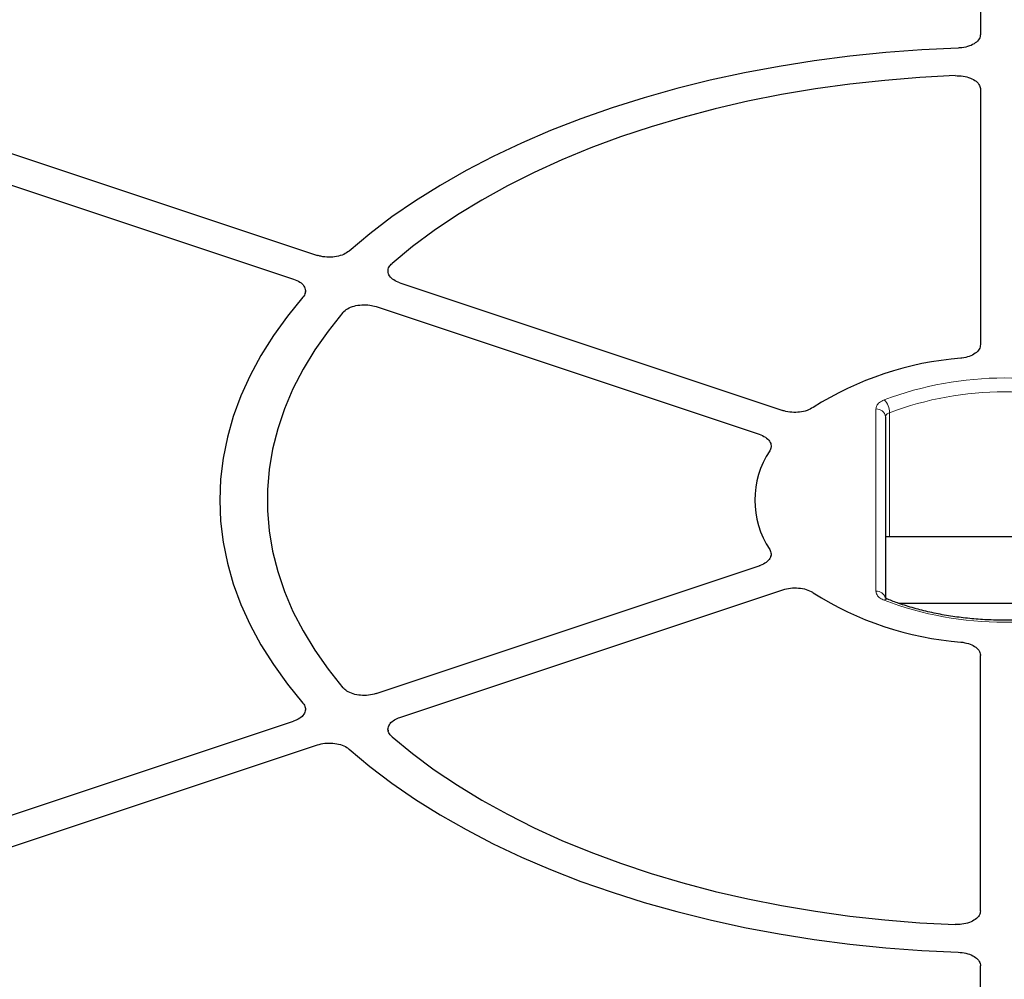
# Model space of a CAD drawing. Units: millimetres. Extents: x 0 to 420, y 0 to 297.
# Drawn here: x 286 to 307, y 181 to 201 of the extents above; entities that cross this region are included whole.
import ezdxf

# ---------------------------------------------------------------- set-up
doc = ezdxf.new("R2010")
doc.units = ezdxf.units.MM

msp = doc.modelspace()

# ---------------------------------------------------------------- linework, layer by layer
at = {"color": 7, "linetype": 'Continuous', "lineweight": 25}
for p, q in [((306.6811, 207.2013), (306.6811, 201.1813)), ((280.598, 200.5779), (292.7344, 196.5329)), ((280.098, 200.078), (292.2344, 196.0329)), ((306.6811, 200.0248), (306.6811, 194.6548)), ((294.4693, 195.9546), (302.5251, 193.2697)), ((292.4826, 195.7339), (292.4848, 195.7734)), ((293.9693, 195.4547), (302.0251, 192.7697)), ((304.6811, 193.1378), (304.6811, 189.3329)), ((302.2698, 192.4597), (302.275, 192.49)), ((309.6811, 190.6148), (304.6811, 190.6148)), ((302.2703, 190.1893), (302.2758, 190.2231)), ((293.9693, 187.3144), (302.0251, 189.9994)), ((294.4693, 186.8144), (302.5251, 189.4994)), ((304.956, 189.2148), (309.4014, 189.2148)), ((306.6811, 182.7443), (306.6811, 188.1142)), ((292.4845, 186.951), (292.4859, 186.9768)), ((283.2034, 183.7261), (292.2344, 186.7361)), ((294.2227, 186.5555), (294.2246, 186.5235)), ((283.7034, 183.2262), (292.7344, 186.2362)), ((306.6811, 173.3199), (306.6811, 181.5878))]:
    msp.add_line(p, q, dxfattribs=at)
at = {"color": 8, "linetype": 'Continuous', "lineweight": 18}
for p, q in [((304.4811, 189.4679), (304.4811, 193.3011)), ((304.7675, 193.2229), (304.7675, 190.6148))]:
    msp.add_line(p, q, dxfattribs=at)
at = {"color": 7, "linetype": 'Continuous', "lineweight": 25, "flags": 128}
for points in [[(306.2108, 200.8933), (305.4466, 200.857), (304.6861, 200.8003), (303.931, 200.7232), (303.183, 200.6259), (302.4436, 200.5087), (301.7144, 200.3718), (300.997, 200.2155), (300.293, 200.0401), (299.6039, 199.846), (298.9311, 199.6336), (298.2761, 199.4035), (297.6404, 199.156), (297.0252, 198.8917), (296.432, 198.6112), (295.8621, 198.3151), (295.3165, 198.0041), (294.7966, 197.6787), (294.3034, 197.3397), (293.8381, 196.9879), (293.4015, 196.624)], [(306.2108, 200.8933), (305.4466, 200.857), (304.6861, 200.8003), (303.931, 200.7232), (303.183, 200.6259), (302.4436, 200.5087), (301.7144, 200.3718), (300.997, 200.2155), (300.293, 200.0401), (299.6039, 199.846), (298.9311, 199.6336), (298.2761, 199.4035), (297.6404, 199.156), (297.0252, 198.8917), (296.432, 198.6112), (295.8621, 198.3151), (295.3165, 198.0041), (294.7966, 197.6787), (294.3034, 197.3397), (293.8381, 196.9879), (293.4015, 196.624)], [(306.1481, 200.3126), (305.4057, 200.2736), (304.6675, 200.2141), (303.9351, 200.1341), (303.2102, 200.0339), (302.4945, 199.9137), (301.7896, 199.7737), (301.0971, 199.6144), (300.4188, 199.436), (299.7561, 199.239), (299.1105, 199.0239), (298.4837, 198.7911), (297.8769, 198.5411), (297.2917, 198.2746), (296.7293, 197.9922), (296.1911, 197.6944), (295.6783, 197.3821), (295.1921, 197.0559), (294.7337, 196.7166), (294.304, 196.365)], [(306.1481, 200.3126), (305.4057, 200.2736), (304.6675, 200.2141), (303.9351, 200.1341), (303.2102, 200.0339), (302.4945, 199.9137), (301.7896, 199.7737), (301.0971, 199.6144), (300.4188, 199.436), (299.7561, 199.239), (299.1105, 199.0239), (298.4837, 198.7911), (297.8769, 198.5411), (297.2917, 198.2746), (296.7293, 197.9922), (296.1911, 197.6944), (295.6783, 197.3821), (295.1921, 197.0559), (294.7337, 196.7166), (294.304, 196.365)], [(292.4312, 195.6538), (292.1036, 195.2536), (291.8085, 194.845), (291.5466, 194.429), (291.3184, 194.0064), (291.1246, 193.5781), (290.9654, 193.1451), (290.8412, 192.7083), (290.7523, 192.2686), (290.6989, 191.8271), (290.6811, 191.3845), (290.6989, 190.942), (290.7523, 190.5004), (290.8412, 190.0608), (290.9654, 189.6239), (291.1246, 189.1909), (291.3184, 188.7627), (291.5466, 188.3401), (291.8085, 187.924), (292.1036, 187.5155), (292.4312, 187.1153)], [(292.4312, 195.6538), (292.1036, 195.2536), (291.8085, 194.845), (291.5466, 194.429), (291.3184, 194.0064), (291.1246, 193.5781), (290.9654, 193.1451), (290.8412, 192.7083), (290.7523, 192.2686), (290.6989, 191.8271), (290.6811, 191.3845), (290.6989, 190.942), (290.7523, 190.5004), (290.8412, 190.0608), (290.9654, 189.6239), (291.1246, 189.1909), (291.3184, 188.7627), (291.5466, 188.3401), (291.8085, 187.924), (292.1036, 187.5155), (292.4312, 187.1153)], [(293.271, 195.3321), (292.9584, 194.9415), (292.6786, 194.5426), (292.4323, 194.1365), (292.2202, 193.724), (292.0427, 193.306), (291.9002, 192.8837), (291.793, 192.4578), (291.7214, 192.0295), (291.6856, 191.5997), (291.6856, 191.1694), (291.7214, 190.7396), (291.793, 190.3112), (291.9002, 189.8854), (292.0427, 189.463), (292.2202, 189.0451), (292.4323, 188.6326), (292.6786, 188.2264), (292.9584, 187.8276), (293.271, 187.4369)], [(293.271, 195.3321), (292.9584, 194.9415), (292.6786, 194.5426), (292.4323, 194.1365), (292.2202, 193.724), (292.0427, 193.306), (291.9002, 192.8837), (291.793, 192.4578), (291.7214, 192.0295), (291.6856, 191.5997), (291.6856, 191.1694), (291.7214, 190.7396), (291.793, 190.3112), (291.9002, 189.8854), (292.0427, 189.463), (292.2202, 189.0451), (292.4323, 188.6326), (292.6786, 188.2264), (292.9584, 187.8276), (293.271, 187.4369)], [(294.304, 186.4041), (294.7337, 186.0524), (295.1921, 185.7131), (295.6783, 185.3869), (296.1911, 185.0746), (296.7293, 184.7769), (297.2917, 184.4945), (297.8769, 184.228), (298.4837, 183.978), (299.1105, 183.7452), (299.7561, 183.53), (300.4188, 183.333), (301.0971, 183.1547), (301.7896, 182.9953), (302.4945, 182.8554), (303.2102, 182.7352), (303.9351, 182.635), (304.6675, 182.555), (305.4057, 182.4955), (306.1481, 182.4565)], [(294.304, 186.4041), (294.7337, 186.0524), (295.1921, 185.7131), (295.6783, 185.3869), (296.1911, 185.0746), (296.7293, 184.7769), (297.2917, 184.4945), (297.8769, 184.228), (298.4837, 183.978), (299.1105, 183.7452), (299.7561, 183.53), (300.4188, 183.333), (301.0971, 183.1547), (301.7896, 182.9953), (302.4945, 182.8554), (303.2102, 182.7352), (303.9351, 182.635), (304.6675, 182.555), (305.4057, 182.4955), (306.1481, 182.4565)], [(293.4015, 186.145), (293.8381, 185.7811), (294.3034, 185.4293), (294.7966, 185.0904), (295.3165, 184.765), (295.8621, 184.454), (296.432, 184.1579), (297.0252, 183.8774), (297.6404, 183.6131), (298.2761, 183.3656), (298.9311, 183.1354), (299.6039, 182.9231), (300.293, 182.729), (300.997, 182.5536), (301.7144, 182.3973), (302.4436, 182.2604), (303.183, 182.1431), (303.931, 182.0459), (304.6861, 181.9688), (305.4466, 181.9121), (306.2108, 181.8758)], [(293.4015, 186.145), (293.8381, 185.7811), (294.3034, 185.4293), (294.7966, 185.0904), (295.3165, 184.765), (295.8621, 184.454), (296.432, 184.1579), (297.0252, 183.8774), (297.6404, 183.6131), (298.2761, 183.3656), (298.9311, 183.1354), (299.6039, 182.9231), (300.293, 182.729), (300.997, 182.5536), (301.7144, 182.3973), (302.4436, 182.2604), (303.183, 182.1431), (303.931, 182.0459), (304.6861, 181.9688), (305.4466, 181.9121), (306.2108, 181.8758)]]:
    msp.add_lwpolyline(points, dxfattribs=at)
at = {"color": 7, "linetype": 'Continuous', "lineweight": 25}
for centre, radius, start, end in [((306.7919, 187.6178), 6.7717, 94.42668, 122.43949), ((303.8039, 191.3845), 1.8699, 146.33783, 213.66217), ((306.7919, 195.1513), 6.7717, 237.56051, 265.57332)]:
    msp.add_arc(centre, radius, start, end, dxfattribs=at)
at = {"color": 8, "linetype": 'Continuous', "lineweight": 18}
for centre, radius, start, end in [((307.1811, 186.8035), 7.1499, 69.30123, 110.69877), ((307.1811, 186.8351), 6.8285, 69.30123, 110.69877), ((304.4, 193.2262), 0.3675, 359.47946, 46.29778), ((304.4977, 193.1174), 0.1845, 6.35134, 95.18258), ((304.4958, 189.2783), 0.1902, 16.44243, 94.4326), ((304.7093, 189.2279), 0.0741, 75.19773, 138.31359), ((307.1811, 195.9655), 7.1499, 249.30123, 290.69877)]:
    msp.add_arc(centre, radius, start, end, dxfattribs=at)
at = {"color": 7, "linetype": 'Continuous', "lineweight": 25}
msp.add_ellipse((307.2591, 189.5486), major_axis=(36.0548, 2.9981), ratio=0.6251759, start_param=3.1164463, end_param=4.6582894, dxfattribs=at)
for points, knots in [([(341.6703, 191.6968), (341.659, 191.8987), (341.6364, 192.3026), (341.5625, 192.9073), (341.4594, 193.5104), (341.3243, 194.1115), (341.158, 194.7099), (340.9606, 195.3051), (340.7322, 195.8967), (340.4731, 196.484), (340.1833, 197.0665), (339.8633, 197.6437), (339.5132, 198.215), (339.1334, 198.7799), (338.7242, 199.3378), (338.2861, 199.8883), (337.8193, 200.4309), (337.3244, 200.9649), (336.8018, 201.4899), (336.252, 202.0055), (335.6756, 202.5111), (335.073, 203.0062), (334.4448, 203.4905), (333.7916, 203.9634), (333.1141, 204.4246), (332.4128, 204.8737), (331.6884, 205.3101), (330.9416, 205.7335), (330.1731, 206.1436), (329.3835, 206.54), (328.5736, 206.9223), (327.7442, 207.2901), (326.896, 207.6432), (326.0298, 207.9812), (325.1464, 208.3039), (324.2465, 208.6109), (323.3311, 208.9019), (322.401, 209.1768), (321.4569, 209.4352), (320.4998, 209.6769), (319.5305, 209.9018), (318.55, 210.1095), (317.5591, 210.3), (316.5587, 210.473), (315.5498, 210.6284), (314.5332, 210.7661), (313.5099, 210.8859), (312.4808, 210.9877), (311.4469, 211.0714), (310.4091, 211.1371), (309.3684, 211.1845), (308.3256, 211.2136), (307.2819, 211.2245), (306.238, 211.2172), (305.195, 211.1915), (304.1538, 211.1476), (303.1153, 211.0855), (302.0806, 211.0053), (301.0506, 210.9069), (300.0261, 210.7906), (299.0082, 210.6564), (297.9977, 210.5044), (296.9956, 210.3348), (296.0028, 210.1476), (295.0202, 209.9432), (294.0487, 209.7217), (293.0892, 209.4832), (292.1426, 209.228), (291.2097, 208.9563), (290.2914, 208.6684), (289.3885, 208.3645), (288.5018, 208.0448), (287.6322, 207.7098), (286.7805, 207.3596), (285.9473, 206.9945), (285.1336, 206.615), (284.3401, 206.2213), (283.5674, 205.8138), (282.8162, 205.3929), (282.0874, 204.9589), (281.3815, 204.5122), (280.6992, 204.0533), (280.0412, 203.5825), (279.408, 203.1002), (278.8003, 202.607), (278.2185, 202.1031), (277.6633, 201.5892), (277.1353, 201.0657), (276.6348, 200.5331), (276.1623, 199.9917), (275.7184, 199.4423), (275.3034, 198.8852), (274.9177, 198.321), (274.5617, 197.7503), (274.2357, 197.1736), (273.94, 196.5913), (273.6749, 196.0042), (273.4407, 195.4128), (273.2374, 194.8175), (273.0654, 194.219), (272.9245, 193.6179), (272.816, 193.0147), (272.7399, 192.4419), (272.7153, 192.0699), (272.7041, 191.8999)], [0, 0, 0, 0, 0.0097695, 0.0195396, 0.0293112, 0.0390853, 0.0488627, 0.058644, 0.0684297, 0.0782201, 0.0880153, 0.0978153, 0.10762, 0.117429, 0.1272421, 0.1370588, 0.1468786, 0.1567013, 0.1665262, 0.1763532, 0.1861816, 0.1960113, 0.205842, 0.2156733, 0.225505, 0.235337, 0.2451691, 0.255001, 0.2648328, 0.2746643, 0.2844955, 0.2943263, 0.3041567, 0.3139867, 0.3238163, 0.3336454, 0.3434741, 0.3533023, 0.3631302, 0.3729576, 0.3827847, 0.3926114, 0.4024378, 0.4122639, 0.4220897, 0.4319153, 0.4417407, 0.4515659, 0.4613909, 0.4712158, 0.4810406, 0.4908653, 0.50069, 0.5105147, 0.5203393, 0.5301641, 0.5399889, 0.5498138, 0.5596389, 0.5694641, 0.5792895, 0.5891151, 0.598941, 0.6087672, 0.6185937, 0.6284205, 0.6382477, 0.6480752, 0.6579032, 0.6677317, 0.6775606, 0.6873899, 0.6972198, 0.7070501, 0.7168809, 0.7267123, 0.736544, 0.7463762, 0.7562088, 0.7660418, 0.775875, 0.7857084, 0.7955418, 0.805375, 0.8152079, 0.8250402, 0.8348717, 0.844702, 0.8545309, 0.864358, 0.8741827, 0.8840049, 0.8938239, 0.9036393, 0.9134508, 0.9232578, 0.9330603, 0.9428578, 0.9526504, 0.9624381, 0.9722212, 0.9820001, 0.9917755, 1, 1, 1, 1]), ([(306.6811, 201.1813), (306.6756, 201.1488), (306.6645, 201.0839), (306.5784, 200.9975), (306.4516, 200.9322), (306.3203, 200.9001), (306.2377, 200.895), (306.2108, 200.8933)], [0, 0, 0, 0, 0.2230995, 0.446205, 0.6691764, 0.8921024, 1, 1, 1, 1]), ([(306.6811, 201.1813), (306.6756, 201.1488), (306.6645, 201.0839), (306.5784, 200.9975), (306.4516, 200.9322), (306.3203, 200.9001), (306.2377, 200.895), (306.2108, 200.8933)], [0, 0, 0, 0, 0.2230995, 0.446205, 0.6691764, 0.8921024, 1, 1, 1, 1]), ([(306.1481, 200.3126), (306.2045, 200.3116), (306.3174, 200.3095), (306.4726, 200.2657), (306.5937, 200.197), (306.6682, 200.1125), (306.677, 200.0525), (306.6811, 200.0248)], [0, 0, 0, 0, 0.2060583, 0.4121235, 0.618033, 0.8238629, 1, 1, 1, 1]), ([(306.1481, 200.3126), (306.2045, 200.3116), (306.3174, 200.3095), (306.4726, 200.2657), (306.5937, 200.197), (306.6682, 200.1125), (306.677, 200.0525), (306.6811, 200.0248)], [0, 0, 0, 0, 0.2060583, 0.4121235, 0.618033, 0.8238629, 1, 1, 1, 1]), ([(293.4015, 196.624), (293.366, 196.5987), (293.295, 196.548), (293.1407, 196.5032), (292.9726, 196.4889), (292.8324, 196.5038), (292.7585, 196.5257), (292.7344, 196.5329)], [0, 0, 0, 0, 0.22309947, 0.44620504, 0.66917637, 0.89210237, 1, 1, 1, 1]), ([(293.4015, 196.624), (293.366, 196.5987), (293.295, 196.548), (293.1407, 196.5032), (292.9726, 196.4889), (292.8324, 196.5038), (292.7585, 196.5257), (292.7344, 196.5329)], [0, 0, 0, 0, 0.22309947, 0.44620504, 0.66917637, 0.89210237, 1, 1, 1, 1]), ([(294.4693, 195.9546), (294.4234, 195.9736), (294.3316, 196.0116), (294.2449, 196.0979), (294.2106, 196.1939), (294.2301, 196.288), (294.2807, 196.3407), (294.304, 196.365)], [0, 0, 0, 0, 0.2060583, 0.4121235, 0.618033, 0.8238629, 1, 1, 1, 1]), ([(294.4693, 195.9546), (294.4234, 195.9736), (294.3316, 196.0116), (294.2449, 196.0979), (294.2106, 196.1939), (294.2301, 196.288), (294.2807, 196.3407), (294.304, 196.365)], [0, 0, 0, 0, 0.2060583, 0.4121235, 0.618033, 0.8238629, 1, 1, 1, 1]), ([(292.2344, 196.0329), (292.2803, 196.0139), (292.3721, 195.976), (292.4587, 195.8897), (292.4932, 195.7937), (292.4757, 195.712), (292.4422, 195.6681), (292.4312, 195.6538)], [0, 0, 0, 0, 0.2230995, 0.446205, 0.6691764, 0.8921024, 1, 1, 1, 1]), ([(292.2344, 196.0329), (292.2803, 196.0139), (292.3721, 195.976), (292.4587, 195.8897), (292.4932, 195.7937), (292.4757, 195.712), (292.4422, 195.6681), (292.4312, 195.6538)], [0, 0, 0, 0, 0.2230995, 0.446205, 0.6691764, 0.8921024, 1, 1, 1, 1]), ([(293.271, 195.3321), (293.3008, 195.3598), (293.3603, 195.4153), (293.5037, 195.4709), (293.6673, 195.4971), (293.8313, 195.4921), (293.9257, 195.4665), (293.9693, 195.4547)], [0, 0, 0, 0, 0.2060583, 0.4121235, 0.618033, 0.8238629, 1, 1, 1, 1]), ([(293.271, 195.3321), (293.3008, 195.3598), (293.3603, 195.4153), (293.5037, 195.4709), (293.6673, 195.4971), (293.8313, 195.4921), (293.9257, 195.4665), (293.9693, 195.4547)], [0, 0, 0, 0, 0.2060583, 0.4121235, 0.618033, 0.8238629, 1, 1, 1, 1]), ([(306.6811, 194.6548), (306.6755, 194.622), (306.6644, 194.5562), (306.5773, 194.4689), (306.4495, 194.4031), (306.3369, 194.3766), (306.2757, 194.3699), (306.2692, 194.3692)], [0, 0, 0, 0, 0.2442211, 0.4885041, 0.731174, 0.9715861, 1, 1, 1, 1]), ([(306.6811, 194.6548), (306.6755, 194.622), (306.6644, 194.5562), (306.5773, 194.4689), (306.4495, 194.4031), (306.3369, 194.3766), (306.2757, 194.3699), (306.2692, 194.3692)], [0, 0, 0, 0, 0.2442211, 0.4885041, 0.731174, 0.9715861, 1, 1, 1, 1]), ([(303.1595, 193.3328), (303.1194, 193.3101), (303.0393, 193.2649), (302.8782, 193.231), (302.7087, 193.2277), (302.5902, 193.2488), (302.5331, 193.2671), (302.5251, 193.2697)], [0, 0, 0, 0, 0.2392181, 0.478409, 0.7184413, 0.9605967, 1, 1, 1, 1]), ([(303.1595, 193.3328), (303.1194, 193.3101), (303.0393, 193.2649), (302.8782, 193.231), (302.7087, 193.2277), (302.5902, 193.2488), (302.5331, 193.2671), (302.5251, 193.2697)], [0, 0, 0, 0, 0.2392181, 0.478409, 0.7184413, 0.9605967, 1, 1, 1, 1]), ([(302.0251, 192.7697), (302.0716, 192.7505), (302.1647, 192.7121), (302.2522, 192.6249), (302.2869, 192.5281), (302.2704, 192.4586), (302.2498, 192.4246), (302.2476, 192.421)], [0, 0, 0, 0, 0.2442211, 0.48850412, 0.73117398, 0.97158614, 1, 1, 1, 1]), ([(302.0251, 192.7697), (302.0716, 192.7505), (302.1647, 192.7121), (302.2522, 192.6249), (302.2869, 192.5281), (302.2704, 192.4586), (302.2498, 192.4246), (302.2476, 192.421)], [0, 0, 0, 0, 0.2442211, 0.48850412, 0.73117398, 0.97158614, 1, 1, 1, 1]), ([(341.6811, 191.1396), (341.6802, 191.0361), (341.6777, 190.7336), (341.6496, 190.2321), (341.5862, 189.6357), (341.4908, 189.0407), (341.3642, 188.4476), (341.2063, 187.8571), (341.0173, 187.2696), (340.7974, 186.6857), (340.5469, 186.1059), (340.266, 185.5309), (339.9549, 184.9609), (339.6141, 184.3967), (339.2437, 183.8386), (338.8441, 183.2872), (338.4157, 182.7428), (337.9589, 182.2061), (337.474, 181.6774), (336.9616, 181.1573), (336.4219, 180.6462), (335.8556, 180.1445), (335.2631, 179.6528), (334.645, 179.1714), (334.0017, 178.7008), (333.3339, 178.2414), (332.6421, 177.7938), (331.9271, 177.3582), (331.1893, 176.9351), (330.4295, 176.5249), (329.6484, 176.128), (328.8467, 175.7448), (328.0251, 175.3756), (327.1844, 175.0207), (326.3253, 174.6805), (325.4486, 174.3554), (324.5551, 174.0456), (323.6456, 173.7514), (322.721, 173.4731), (321.7822, 173.211), (320.8299, 172.9653), (319.865, 172.7363), (318.8885, 172.5241), (317.9012, 172.329), (316.9041, 172.1511), (315.898, 171.9906), (314.8839, 171.8477), (313.8627, 171.7226), (312.8353, 171.6152), (311.8028, 171.5258), (310.766, 171.4543), (309.7259, 171.401), (308.6834, 171.3658), (307.6396, 171.3487), (306.5954, 171.3498), (305.5516, 171.3691), (304.5094, 171.4065), (303.4697, 171.4621), (302.4333, 171.5357), (301.4013, 171.6273), (300.3747, 171.7369), (299.3543, 171.8642), (298.3411, 172.0093), (297.336, 172.1718), (296.34, 172.3518), (295.3539, 172.5491), (294.3788, 172.7633), (293.4154, 172.9944), (292.4646, 173.2421), (291.5274, 173.5062), (290.6046, 173.7865), (289.697, 174.0826), (288.8055, 174.3943), (287.9309, 174.7213), (287.074, 175.0633), (286.2356, 175.4199), (285.4164, 175.7909), (284.6172, 176.1758), (283.8387, 176.5743), (283.0816, 176.9861), (282.3467, 177.4106), (281.6345, 177.8476), (280.9458, 178.2967), (280.2811, 178.7573), (279.641, 179.2291), (279.0262, 179.7115), (278.4371, 180.2043), (277.8742, 180.7068), (277.3382, 181.2187), (276.8294, 181.7395), (276.3482, 182.2687), (275.8951, 182.8058), (275.4706, 183.3503), (275.0748, 183.9019), (274.7083, 184.4599), (274.3712, 185.0239), (274.064, 185.5935), (273.7868, 186.1681), (273.54, 186.7473), (273.3237, 187.3306), (273.1384, 187.9175), (272.9832, 188.5074), (272.8625, 189.1), (272.7919, 189.5108), (272.7706, 189.7241), (272.7691, 189.7389)], [0, 0, 0, 0, 0.0051532, 0.0150746, 0.0249952, 0.0349131, 0.0448267, 0.0547347, 0.0646362, 0.0745304, 0.0844171, 0.094296, 0.1041674, 0.1140316, 0.1238892, 0.1337408, 0.143587, 0.1534285, 0.163266, 0.1731002, 0.1829317, 0.192761, 0.2025886, 0.2124149, 0.2222404, 0.2320653, 0.24189, 0.2517146, 0.2615393, 0.2713642, 0.2811895, 0.2910152, 0.3008415, 0.3106684, 0.3204959, 0.3303241, 0.3401529, 0.3499824, 0.3598126, 0.3696434, 0.3794747, 0.3893067, 0.3991392, 0.4089722, 0.4188057, 0.4286396, 0.4384739, 0.4483085, 0.4581435, 0.4679787, 0.4778141, 0.4876498, 0.4974855, 0.5073213, 0.5171572, 0.5269931, 0.5368289, 0.5466646, 0.5565002, 0.5663355, 0.5761706, 0.5860055, 0.59584, 0.6056741, 0.6155078, 0.625341, 0.6351738, 0.645006, 0.6548376, 0.6646686, 0.674499, 0.6843286, 0.6941576, 0.7039858, 0.7138134, 0.7236401, 0.7334662, 0.7432915, 0.7531162, 0.7629403, 0.7727638, 0.7825869, 0.7924096, 0.8022323, 0.8120549, 0.8218778, 0.8317012, 0.8415255, 0.8513509, 0.8611781, 0.8710075, 0.8808396, 0.8906751, 0.9005147, 0.9103591, 0.9202089, 0.9300649, 0.9399277, 0.9497978, 0.9596756, 0.9695612, 0.9794546, 0.9893554, 0.9992629, 1, 1, 1, 1]), ([(302.2476, 190.3481), (302.2615, 190.3167), (302.2893, 190.2541), (302.2597, 190.1565), (302.1798, 190.0702), (302.0889, 190.0215), (302.0329, 190.0021), (302.0251, 189.9994)], [0, 0, 0, 0, 0.2392181, 0.478409, 0.7184413, 0.9605967, 1, 1, 1, 1]), ([(302.2476, 190.3481), (302.2615, 190.3167), (302.2893, 190.2541), (302.2597, 190.1565), (302.1798, 190.0702), (302.0889, 190.0215), (302.0329, 190.0021), (302.0251, 189.9994)], [0, 0, 0, 0, 0.2392181, 0.478409, 0.7184413, 0.9605967, 1, 1, 1, 1]), ([(302.5251, 189.4994), (302.5772, 189.5131), (302.6813, 189.5404), (302.8559, 189.5405), (303.0184, 189.5095), (303.1145, 189.4665), (303.1552, 189.4392), (303.1595, 189.4363)], [0, 0, 0, 0, 0.2442211, 0.4885041, 0.731174, 0.9715861, 1, 1, 1, 1]), ([(302.5251, 189.4994), (302.5772, 189.5131), (302.6813, 189.5404), (302.8559, 189.5405), (303.0184, 189.5095), (303.1145, 189.4665), (303.1552, 189.4392), (303.1595, 189.4363)], [0, 0, 0, 0, 0.2442211, 0.4885041, 0.731174, 0.9715861, 1, 1, 1, 1]), ([(304.7293, 189.3001), (304.7251, 189.3015), (304.7043, 189.3083), (304.6836, 189.3223), (304.6729, 189.3348), (304.6746, 189.3314), (304.6749, 189.3309)], [0, 0, 0, 0, 0.102448, 0.5039939, 0.9271501, 1, 1, 1, 1]), ([(309.634, 189.2996), (309.5816, 189.2792), (309.429, 189.2199), (309.1629, 189.1329), (308.8326, 189.0443), (308.4895, 188.9721), (308.1365, 188.9168), (307.7761, 188.8789), (307.4112, 188.8587), (307.0445, 188.8564), (306.6788, 188.872), (306.3169, 188.9055), (305.9616, 188.9564), (305.6155, 189.0243), (305.2817, 189.109), (304.985, 189.2011), (304.8062, 189.2696), (304.7281, 189.2996)], [0, 0, 0, 0, 0.0365553, 0.1063229, 0.1761639, 0.2460664, 0.3160212, 0.3860171, 0.4560415, 0.5260813, 0.5961232, 0.6661496, 0.7361462, 0.8060996, 0.8759963, 0.9458241, 1, 1, 1, 1]), ([(306.2692, 188.3998), (306.3232, 188.3911), (306.4311, 188.3737), (306.5625, 188.3101), (306.6522, 188.227), (306.6798, 188.1572), (306.6809, 188.1195), (306.6811, 188.1142)], [0, 0, 0, 0, 0.23921812, 0.47840896, 0.71844132, 0.96059667, 1, 1, 1, 1]), ([(306.2692, 188.3998), (306.3232, 188.3911), (306.4311, 188.3737), (306.5625, 188.3101), (306.6522, 188.227), (306.6798, 188.1572), (306.6809, 188.1195), (306.6811, 188.1142)], [0, 0, 0, 0, 0.23921812, 0.47840896, 0.71844132, 0.96059667, 1, 1, 1, 1]), ([(293.9693, 187.3144), (293.9179, 187.3009), (293.815, 187.274), (293.6422, 187.2738), (293.4811, 187.3046), (293.3496, 187.3615), (293.2958, 187.4131), (293.271, 187.4369)], [0, 0, 0, 0, 0.2060583, 0.4121235, 0.618033, 0.8238629, 1, 1, 1, 1]), ([(293.9693, 187.3144), (293.9179, 187.3009), (293.815, 187.274), (293.6422, 187.2738), (293.4811, 187.3046), (293.3496, 187.3615), (293.2958, 187.4131), (293.271, 187.4369)], [0, 0, 0, 0, 0.2060583, 0.4121235, 0.618033, 0.8238629, 1, 1, 1, 1]), ([(292.4312, 187.1153), (292.4515, 187.0848), (292.492, 187.024), (292.4821, 186.9244), (292.4194, 186.8332), (292.327, 186.7706), (292.2572, 186.7446), (292.2344, 186.7361)], [0, 0, 0, 0, 0.2230995, 0.446205, 0.6691764, 0.8921024, 1, 1, 1, 1]), ([(292.4312, 187.1153), (292.4515, 187.0848), (292.492, 187.024), (292.4821, 186.9244), (292.4194, 186.8332), (292.327, 186.7706), (292.2572, 186.7446), (292.2344, 186.7361)], [0, 0, 0, 0, 0.2230995, 0.446205, 0.6691764, 0.8921024, 1, 1, 1, 1]), ([(294.304, 186.4041), (294.2773, 186.4328), (294.2239, 186.4902), (294.2121, 186.5898), (294.2547, 186.6846), (294.3441, 186.7642), (294.4298, 186.7986), (294.4693, 186.8144)], [0, 0, 0, 0, 0.2060583, 0.4121235, 0.618033, 0.8238629, 1, 1, 1, 1]), ([(294.304, 186.4041), (294.2773, 186.4328), (294.2239, 186.4902), (294.2121, 186.5898), (294.2547, 186.6846), (294.3441, 186.7642), (294.4298, 186.7986), (294.4693, 186.8144)], [0, 0, 0, 0, 0.2060583, 0.4121235, 0.618033, 0.8238629, 1, 1, 1, 1]), ([(292.7344, 186.2362), (292.7858, 186.2497), (292.8887, 186.2766), (293.0614, 186.2767), (293.2228, 186.246), (293.3365, 186.1964), (293.3855, 186.1577), (293.4015, 186.145)], [0, 0, 0, 0, 0.2230995, 0.446205, 0.6691764, 0.8921024, 1, 1, 1, 1]), ([(292.7344, 186.2362), (292.7858, 186.2497), (292.8887, 186.2766), (293.0614, 186.2767), (293.2228, 186.246), (293.3365, 186.1964), (293.3855, 186.1577), (293.4015, 186.145)], [0, 0, 0, 0, 0.2230995, 0.446205, 0.6691764, 0.8921024, 1, 1, 1, 1]), ([(306.6811, 182.7443), (306.6756, 182.7118), (306.6645, 182.647), (306.5783, 182.5605), (306.4516, 182.4953), (306.3006, 182.458), (306.1962, 182.457), (306.1481, 182.4565)], [0, 0, 0, 0, 0.2060583, 0.4121235, 0.618033, 0.8238629, 1, 1, 1, 1]), ([(306.6811, 182.7443), (306.6756, 182.7118), (306.6645, 182.647), (306.5783, 182.5605), (306.4516, 182.4953), (306.3006, 182.458), (306.1962, 182.457), (306.1481, 182.4565)], [0, 0, 0, 0, 0.2060583, 0.4121235, 0.618033, 0.8238629, 1, 1, 1, 1]), ([(306.2108, 181.8758), (306.2665, 181.8707), (306.3781, 181.8605), (306.5225, 181.8058), (306.6279, 181.7289), (306.6757, 181.6513), (306.6797, 181.6034), (306.6811, 181.5878)], [0, 0, 0, 0, 0.22309947, 0.44620504, 0.66917637, 0.89210237, 1, 1, 1, 1]), ([(306.2108, 181.8758), (306.2665, 181.8707), (306.3781, 181.8605), (306.5225, 181.8058), (306.6279, 181.7289), (306.6757, 181.6513), (306.6797, 181.6034), (306.6811, 181.5878)], [0, 0, 0, 0, 0.22309947, 0.44620504, 0.66917637, 0.89210237, 1, 1, 1, 1])]:
    msp.add_open_spline(points, degree=3, knots=knots, dxfattribs=at)
at = {"color": 8, "linetype": 'Continuous', "lineweight": 18}
for points, knots in [([(304.4811, 193.3011), (304.4845, 193.3236), (304.4918, 193.3721), (304.5508, 193.4411), (304.6195, 193.475), (304.6539, 193.4919)], [0, 0, 0, 0, 0.3027431, 0.6513534, 1, 1, 1, 1]), ([(304.7675, 193.2229), (304.7503, 193.2153), (304.7158, 193.2), (304.6864, 193.1691), (304.6828, 193.1478), (304.6811, 193.1378)], [0, 0, 0, 0, 0.3475066, 0.6962487, 1, 1, 1, 1]), ([(304.6539, 189.2772), (304.6241, 189.2914), (304.5595, 189.3224), (304.4947, 189.3897), (304.4856, 189.4419), (304.4811, 189.4679)], [0, 0, 0, 0, 0.2997203, 0.6498741, 1, 1, 1, 1])]:
    msp.add_open_spline(points, degree=3, knots=knots, dxfattribs=at)

doc.saveas('drawing.dxf')
